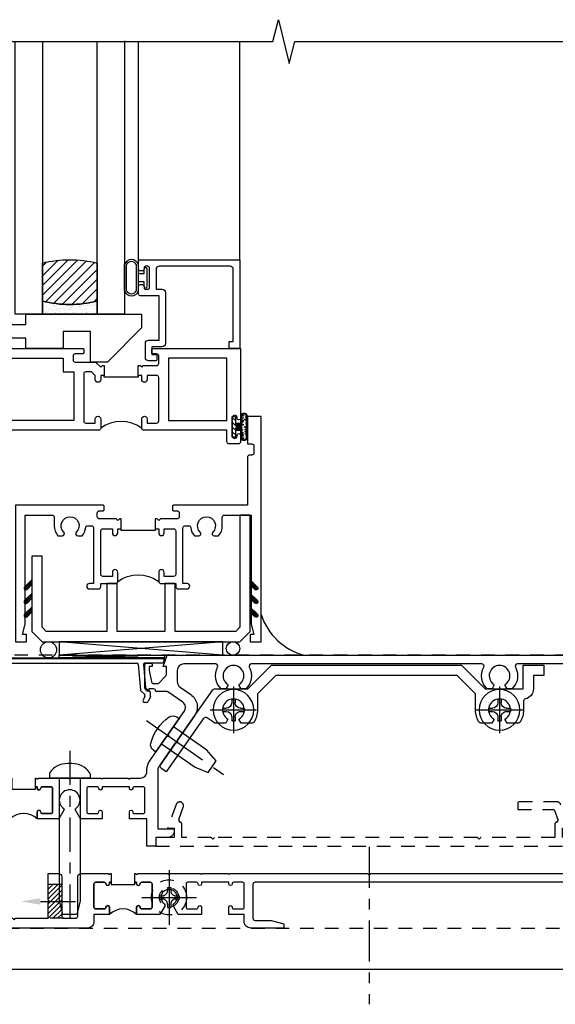
# Model space of a CAD drawing. Extents: x 0 to 124, y 0 to 79.
# Drawn here: x 13 to 18, y 15 to 24 of the extents above; entities that cross this region are included whole.
import ezdxf
from ezdxf import colors
from ezdxf.entities.mleader import LeaderData, LeaderLine
from ezdxf.math import Vec2, Vec3

# ---------------------------------------------------------------- set-up
doc = ezdxf.new("R2010")
doc.units = 0
doc.header["$LTSCALE"] = 0.5
doc.header["$MEASUREMENT"] = 0
for name, pattern in [('CENTER', [2, 1.25, -0.25, 0.25, -0.25]), ('CENTER2', [1.125, 0.75, -0.125, 0.125, -0.125]), ('HIDDEN', [0.375, 0.25, -0.125])]:
    doc.linetypes.add(name, pattern=pattern)
doc.layers.get('0').update_dxf_attribs({"color": 4, "linetype": 'CONTINUOUS'})
doc.layers.add('CENTER', color=1, linetype='CENTER')
doc.layers.add('hidden', color=3, linetype='HIDDEN')
doc.styles.get("Standard").update_dxf_attribs({"font": 'arial.ttf'})

# ---------------------------------------------------------------- blocks, each defined once
blk = doc.blocks.new('B601VG026')
blk.add_lwpolyline([(0.935, 4.438), (0.92, 4.423), (0.92, 2.0155), (0.935, 2.0005), (0.92, 1.9855), (0.92, 1.716), (0.7993, 1.716, 0.338704), (0.78, 1.7012, -0.439208), (0.7539, 1.6877), (0.641, 1.7287, 1), (0.617, 1.663), (0.834, 1.584), (0.834, 1.646), (0.92, 1.646), (0.92, 1.476), (1, 1.476), (1, 5.372), (0.92, 5.372), (0.92, 5.202), (0.834, 5.202), (0.834, 5.264), (0.617, 5.185, 0.315299), (0.594, 5.1521), (0.594, 4.794), (0.664, 4.794), (0.664, 5.1136, -0.315299), (0.6772, 5.1324), (0.7539, 5.1603, -0.439208), (0.78, 5.1468, 0.338704), (0.7993, 5.132), (0.92, 5.132), (0.92, 4.453)], format="xyb", close=True)
blk = doc.blocks.new('B028808H')
for p, q in [((-0.015, 0.091), (-0.015, 0.0605)), ((-0.015, 0.091), (0.015, 0.091)), ((0.015, 0.091), (0.015, 0.0605)), ((-0.091, 0.015), (-0.0605, 0.015)), ((-0.091, 0.015), (-0.091, -0.015)), ((0.0605, 0.015), (0.091, 0.015)), ((0.091, 0.015), (0.091, -0.015)), ((-0.091, -0.015), (-0.0605, -0.015)), ((-0.015, -0.0605), (-0.015, -0.091)), ((0.015, -0.0605), (0.015, -0.091)), ((0.0605, -0.015), (0.091, -0.015)), ((-0.015, -0.091), (0.015, -0.091))]:
    blk.add_line(p, q)
blk.add_circle((0, 0), 0.161)
for centre, start, end in [((-0.0605, 0.0605), 270, 0), ((0.0605, 0.0605), 180, 270), ((-0.0605, -0.0605), 0, 89.99991), ((0.0605, -0.0605), 89.99997, 180)]:
    blk.add_arc(centre, 0.0455, start, end)
at = {"layer": 'CENTER'}
for p, q in [((0, 0.25), (0, -0.25)), ((-0.25, 0), (0.25, 0))]:
    blk.add_line(p, q, dxfattribs=at)
blk = doc.blocks.new('B601VG316')
at = {"layer": 'hidden'}
blk.add_lwpolyline([(1.5, 4.1142), (-1, 4.1142), (-1, -2.1668), (1.5, -2.1668)], close=True, dxfattribs=at)
for centre in [(-0.516, 3.9532), (1.255, 3.9532), (1.219, -0.2183)]:
    blk.add_circle(centre, 0.0885, dxfattribs=at)
blk = doc.blocks.new('B028400H')
for p, q in [((-0.0155, 0.0995), (0.0155, 0.0995)), ((-0.0155, 0.0995), (-0.0155, 0.0652)), ((0.0155, 0.0995), (0.0155, 0.0652)), ((-0.0995, 0.0155), (-0.0995, -0.0155)), ((-0.0995, 0.0155), (-0.0652, 0.0155)), ((0.0652, 0.0155), (0.0995, 0.0155)), ((0.0995, 0.0155), (0.0995, -0.0155)), ((-0.0995, -0.0155), (-0.0652, -0.0155)), ((-0.0155, -0.0652), (-0.0155, -0.0995)), ((0.0155, -0.0652), (0.0155, -0.0995)), ((0.0652, -0.0155), (0.0995, -0.0155)), ((-0.0155, -0.0995), (0.0155, -0.0995))]:
    blk.add_line(p, q)
blk.add_circle((0, 0), 0.1865)
for centre, start, end in [((-0.0652, 0.0652), 270, 0), ((0.0652, 0.0652), 180, 270), ((-0.0652, -0.0652), 0, 89.99991), ((0.0652, -0.0652), 89.99997, 180)]:
    blk.add_arc(centre, 0.0498, start, end)
at = {"layer": 'CENTER'}
for p, q in [((0, 0.2125), (0, -0.2125)), ((-0.2125, 0), (0.2125, 0))]:
    blk.add_line(p, q, dxfattribs=at)
blk = doc.blocks.new('B977108')
for p, q in [((-0.0265, 0.1865), (0, 0.1865)), ((-0.0265, -0.1865), (0, -0.1865))]:
    blk.add_line(p, q)
blk.add_lwpolyline([(0, 0.1865), (0, -0.1865)], close=True)
blk.add_lwpolyline([(0, 0.095), (0.375, 0.095), (0.5, 0.065), (0.5, -0.065), (0.375, -0.095), (0, -0.095)])
for centre, radius, start, end in [((-0.0265, 0.1255), 0.061, 90, 159.62978), ((0.3115, 0), 0.4215, 159.62978, 200.37022), ((-0.0265, -0.1255), 0.061, 200.37022, 270)]:
    blk.add_arc(centre, radius, start, end)
at = {"layer": 'CENTER'}
blk.add_line((-0.235, 0), (0.625, 0), dxfattribs=at)
blk = doc.blocks.new('B601VG524-S')
blk.add_lwpolyline([(0.1999, 1.4907), (0.2208, 1.487), (0.6835, 1.811, 0.244698), (0.692, 1.8274), (0.692, 2.131), (0.91, 2.349), (0.91, 4.0885), (0.692, 4.3065), (0.692, 4.6545), (0.91, 4.6545), (0.91, 4.8425), (0.816, 4.8425), (0.816, 4.7485), (0.692, 4.7485, 0.355889), (0.5999, 4.6735, -0.355889), (0.5803, 4.6575), (0.5, 4.6575, 0.136083), (0.3867, 4.6261, 0.26329), (0.377, 4.6089), (0.377, 4.5085), (0.4134, 4.4875, -3.732051), (0.4134, 4.3875), (0.377, 4.3665), (0.377, 4.2661, 0.26329), (0.3867, 4.2489, 0.136083), (0.5, 4.2175), (0.6398, 4.2175, -0.198912), (0.6539, 4.2116), (0.816, 4.0496), (0.816, 2.3879), (0.6539, 2.2259, -0.198912), (0.6398, 2.22), (0.5, 2.22, 0.136083), (0.3867, 2.1886, 0.26329), (0.377, 2.1714), (0.377, 2.071), (0.4134, 2.05, -3.732051), (0.4134, 1.95), (0.377, 1.929), (0.377, 1.8368, 0.153915), (0.3806, 1.8253), (0.4239, 1.7635, -0.414214), (0.4165, 1.7217), (-0.0676, 1.3827), (-0.0389, 1.3418, 0.414214), (0.0029, 1.3344), (0.1962, 1.4698)], format="xyb", close=True)
for name, p, rotation in [('B028400H', (0.5, 4.4375), 180), ('B028400H', (0.5, 2), 180), ('B977108', (0.2665, 1.3961), 125.0000000000011)]:
    blk.add_blockref(name, p, dxfattribs=dict(rotation=rotation))
blk = doc.blocks.new('B469407')
for p, q in [((0.9632, 0.3564), (0.9295, 0.3448)), ((0.9295, 0.3448), (0.9295, 0.1754)), ((0.9649, 0.3517), (0.9311, 0.3401)), ((0.9715, 0.347), (0.9715, -1.375)), ((0.9765, 0.347), (0.9765, -1.375)), ((0.5675, 0.1891), (0.5675, 0.1704)), ((0.6231, 0.2246), (0.5762, 0.2027)), ((0.6294, 0.226), (0.6514, 0.226)), ((0.6629, 0.2206), (0.6936, 0.184)), ((0.6261, 0.1741), (0.5888, 0.1568)), ((0.6439, 0.1702), (0.6701, 0.1389)), ((0.9158, 0.113), (0.6803, 0.1336)), ((0.9132, 0.1604), (0.7038, 0.1787)), ((0.9295, 0.0981), (0.9295, -1.1261)), ((0.6439, -1.1982), (0.6701, -1.1669)), ((0.9158, -1.141), (0.6803, -1.1616)), ((0.5675, -1.2171), (0.5675, -1.1984)), ((0.6231, -1.2526), (0.5762, -1.2307)), ((0.6261, -1.2021), (0.5888, -1.1848)), ((0.6294, -1.254), (0.6514, -1.254)), ((0.6629, -1.2486), (0.6936, -1.212)), ((0.9132, -1.1884), (0.7038, -1.2067)), ((0.9295, -1.3728), (0.9295, -1.2034)), ((0.9632, -1.3844), (0.9295, -1.3728)), ((0.9649, -1.3797), (0.9311, -1.3681))]:
    blk.add_line(p, q)
for centre, radius, start, end in [((0.9665, 0.347), 0.01, 0, 109), ((0.9665, 0.347), 0.005, 0, 109), ((0.5825, 0.1891), 0.015, 115, 180), ((0.6294, 0.211), 0.015, 90, 115), ((0.6514, 0.211), 0.015, 40, 90), ((0.7051, 0.1937), 0.015, 220, 265), ((0.5825, 0.1704), 0.015, 180, 295), ((0.6324, 0.1605), 0.015, 40, 115), ((0.6816, 0.1486), 0.015, 220, 265), ((0.9145, 0.1754), 0.015, 265, 0), ((0.9145, 0.0981), 0.015, 360, 85), ((0.6816, -1.1766), 0.015, 95, 140), ((0.9145, -1.1261), 0.015, 275, 0), ((0.5825, -1.1984), 0.015, 65, 180), ((0.5825, -1.2171), 0.015, 180, 245), ((0.6294, -1.239), 0.015, 245, 270), ((0.6324, -1.1885), 0.015, 245, 320), ((0.6514, -1.239), 0.015, 270, 320), ((0.7051, -1.2217), 0.015, 95, 140), ((0.9145, -1.2034), 0.015, 360, 95), ((0.9665, -1.375), 0.01, 251, 0), ((0.9665, -1.375), 0.005, 251, 0)]:
    blk.add_arc(centre, radius, start, end)
blk = doc.blocks.new('B229175')
h = blk.add_hatch()
h.set_pattern_fill('ANSI37', color=256, scale=0.1, style=0)
h.set_pattern_definition([(45, (-2.727382, -6.92049), (-0.008838835, 0.008838835), []), (135, (-2.727382, -6.92049), (-0.008838835, -0.008838835), [])])
h.paths.add_polyline_path([(2.125, 0.567), (2.125, 0.5232), (2.1692, 0.479, 1), (2.1911, 0.5009)])
h.paths.add_polyline_path([(2.125, 0.442), (2.125, 0.3982), (2.1692, 0.354, 1), (2.1911, 0.3759)])
h.paths.add_polyline_path([(2.125, 0.317), (2.125, 0.2732), (2.1692, 0.229, 1), (2.1911, 0.2509)])
h.paths.add_polyline_path([(0.125, 0.2732), (0.125, 0.317), (0.0589, 0.2509, 1), (0.0808, 0.229)])
h.paths.add_polyline_path([(0.125, 0.3982), (0.125, 0.442), (0.0589, 0.3759, 1), (0.0808, 0.354)])
h.paths.add_polyline_path([(0.125, 0.5232), (0.125, 0.567), (0.0589, 0.5009, 1), (0.0808, 0.479)])
blk.add_lwpolyline([(2.0312, 1.16), (2.0312, 0.1326), (1.9924, 0.0937), (1.4375, 0.0937), (1.4375, 0.532), (1.3437, 0.532), (1.3437, 0.0937), (0.9062, 0.0937), (0.9062, 0.532), (0.8125, 0.532), (0.8125, 0.0937), (0.2576, 0.0937), (0.2187, 0.1326), (0.2187, 0.785), (0.125, 0.785), (0.125, 0.0937), (0.2187, 0), (2.0312, 0), (2.125, 0.0937), (2.125, 1.16)], close=True)
for points in [[(0.125, 0.567), (0.0589, 0.5009, 1), (0.0808, 0.479), (0.125, 0.5232)], [(2.125, 0.567), (2.1911, 0.5009, -1), (2.1692, 0.479), (2.125, 0.5232)], [(0.125, 0.442), (0.0589, 0.3759, 1), (0.0808, 0.354), (0.125, 0.3982)], [(2.125, 0.442), (2.1911, 0.3759, -1), (2.1692, 0.354), (2.125, 0.3982)], [(0.125, 0.317), (0.0589, 0.2509, 1), (0.0808, 0.229), (0.125, 0.2732)], [(2.125, 0.317), (2.1911, 0.2509, -1), (2.1692, 0.229), (2.125, 0.2732)]]:
    blk.add_lwpolyline(points, format="xyb")
blk = doc.blocks.new('B027874')
h = blk.add_hatch()
h.set_pattern_fill('ANSI31', color=256, scale=0.08, style=0)
h.set_pattern_definition([(45, (-2.208298, 1.612679), (-0.007071068, 0.007071068), [])])
h.paths.add_polyline_path([(-0.043, 0), (-0.028, 0.015), (-0.028, 0.03), (-0.072, 0.03, 0.029608), (-0.076, 0.0369), (-0.076, 0.0999, 0.8), (-0.1385, 0.0999), (-0.1385, -0.0999, 0.8), (-0.076, -0.0999), (-0.076, -0.0369, 0.029608), (-0.072, -0.03), (-0.028, -0.03), (-0.028, -0.015)])
h.paths.add_polyline_path([(-0.083, -0.0999, -0.742268), (-0.1315, -0.0999), (-0.1315, 0.0999, -0.742268), (-0.083, 0.0999)], flags=16)
h.paths.add_polyline_path([(-0.0917, -0.0205, -1), (-0.1007, -0.0205, -1)], flags=0)
h.paths.add_polyline_path([(-0.0935, 0.0275, -1), (-0.089, 0.0275, -1)], flags=0)
h.paths.add_polyline_path([(-0.0937, -0.0433, -1), (-0.0982, -0.0433, -1)], flags=0)
h.paths.add_polyline_path([(-0.1186, 0.0016, -1), (-0.1119, 0.0016, -1)], flags=0)
h.paths.add_polyline_path([(-0.0951, -0.0575, -1), (-0.1041, -0.0575, -1)], flags=0)
h.paths.add_polyline_path([(-0.0979, 0.0546, -1), (-0.0889, 0.0546, -1)], flags=0)
h.paths.add_polyline_path([(-0.0877, -0.0613, -1), (-0.0922, -0.0613, -1)], flags=0)
h.paths.add_polyline_path([(-0.1261, 0.0253, -1), (-0.1171, 0.0253, -1)], flags=0)
h.paths.add_polyline_path([(-0.1241, -0.0355, -1), (-0.1286, -0.0355, -1)], flags=0)
h.paths.add_polyline_path([(-0.1203, 0.0455, -1), (-0.1158, 0.0455, -1)], flags=0)
h.paths.add_polyline_path([(-0.0973, 0.0673, -1), (-0.0928, 0.0673, -1)], flags=0)
h.paths.add_polyline_path([(-0.115, -0.0663, -1), (-0.1218, -0.0663, -1)], flags=0)
h.paths.add_polyline_path([(-0.0971, -0.0817, -1), (-0.1016, -0.0817, -1)], flags=0)
h.paths.add_polyline_path([(-0.0998, 0.0815, -1), (-0.0908, 0.0815, -1)], flags=0)
h.paths.add_polyline_path([(-0.1195, 0.0645, -0.486829), (-0.1222, 0.0667, -0.664322), (-0.1184, 0.0683, -0.486829), (-0.1156, 0.0662, -0.664322)], flags=0)
h.paths.add_polyline_path([(-0.0943, -0.1033, -1), (-0.1033, -0.1033, -1)], flags=0)
h.paths.add_polyline_path([(-0.1216, -0.0887, -1), (-0.1284, -0.0887, -1)], flags=0)
h.paths.add_polyline_path([(-0.105, 0.1026, -1), (-0.0982, 0.1026, -1)], flags=0)
h.paths.add_polyline_path([(-0.1256, -0.0988, -1), (-0.1301, -0.0988, -1)], flags=0)
h = blk.add_hatch()
h.set_pattern_fill('ANSI31', color=256, scale=0.25, angle=90, style=0)
h.set_pattern_definition([(135, (-10.943272, -7.362555), (-0.02209709, -0.02209709), [])])
h.paths.add_polyline_path([(0, 0.0938), (-0.028, 0.0938), (-0.028, 0.03), (-0.028, 0.015), (-0.043, 0), (-0.028, -0.015), (-0.028, -0.03), (-0.028, -0.0938), (0, -0.0938)])
for p, q in [((-0.1385, 0.0999), (-0.1385, -0.0999)), ((-0.1159, 0.1129), (-0.1159, 0.1129)), ((-0.0913, 0.0985), (-0.0913, 0.0985)), ((-0.1276, 0.0093), (-0.1276, 0.0093)), ((-0.1233, 0.0845), (-0.1233, 0.0845)), ((-0.1184, 0.0831), (-0.1184, 0.0831)), ((-0.1009, 0.0371), (-0.1009, 0.0371)), ((-0.0959, 0.0732), (-0.0959, 0.0732)), ((-0.028, 0.03), (-0.072, 0.03)), ((-0.1276, -0.0219), (-0.1276, -0.0219)), ((-0.1276, -0.0544), (-0.1276, -0.0544)), ((-0.1227, -0.0658), (-0.1227, -0.0658)), ((-0.1202, -0.0561), (-0.1202, -0.0561)), ((-0.094, -0.0682), (-0.094, -0.0682)), ((-0.0915, -0.082), (-0.0915, -0.082)), ((-0.0889, -0.0063), (-0.0889, -0.0063)), ((-0.072, -0.03), (-0.028, -0.03)), ((-0.1195, -0.1081), (-0.1195, -0.1081))]:
    blk.add_line(p, q)
blk.add_lwpolyline([(-0.076, 0.0369), (-0.076, 0.0999, 0.8), (-0.1385, 0.0999), (-0.1385, -0.0999, 0.8), (-0.076, -0.0999), (-0.076, -0.0369)], format="xyb")
blk.add_lwpolyline([(-0.083, -0.0999), (-0.083, 0.0999, 0.742268), (-0.1315, 0.0999), (-0.1315, -0.0999, 0.742268)], format="xyb", close=True)
blk.add_lwpolyline([(-0.028, -0.0938), (-0.028, -0.03), (-0.028, -0.015), (-0.043, 0), (-0.028, 0.015), (-0.028, 0.03), (-0.028, 0.0938), (0, 0.0938), (0, -0.0938)], close=True)
for centre, radius in [((-0.1016, 0.1026), 0.00337), ((-0.1216, 0.0253), 0.0045), ((-0.12, 0.0667), 0.00225), ((-0.118, 0.0455), 0.00225), ((-0.1179, 0.0662), 0.00225), ((-0.1153, 0.0016), 0.00337), ((-0.0953, 0.0815), 0.0045), ((-0.0934, 0.0546), 0.0045), ((-0.095, 0.0673), 0.00225), ((-0.0913, 0.0275), 0.00225), ((-0.1264, -0.0355), 0.00225), ((-0.125, -0.0887), 0.00337), ((-0.1184, -0.0663), 0.00337), ((-0.0996, -0.0575), 0.0045), ((-0.0993, -0.0817), 0.00225), ((-0.0962, -0.0205), 0.0045), ((-0.096, -0.0433), 0.00225), ((-0.0899, -0.0613), 0.00225), ((-0.1278, -0.0988), 0.00225), ((-0.0988, -0.1033), 0.0045)]:
    blk.add_circle(centre, radius)
for start, end in [(26.3878, 33.17145), (326.82855, 333.6122)]:
    blk.add_arc((-0.1325, 0), 0.0675, start, end)
blk = doc.blocks.new('B224131')
for points in [[(0.9687, 1.125), (0.9687, 1.035), (0.9687, 1.035), (0.9375, 1.035), (0.9375, 0.9975, -1), (0.8875, 0.9975), (0.8875, 1.035), (0.8012, 1.035, 0.414214), (0.7812, 1.015), (0.7812, 0.6175, 0.414214), (0.8012, 0.5975), (0.8875, 0.5975), (0.8875, 0.635, -1), (0.9375, 0.635), (0.9375, 0.5525, -0.414214), (0.9175, 0.5325), (0.7812, 0.5325), (0.7812, 0.503, -0.414214), (0.7613, 0.483), (0.6783, 0.483, -1), (0.6783, 0.533), (0.7163, 0.533), (0.7163, 1.0425, 0.414214), (0.6963, 1.0625), (0.6638, 1.0625, 0.379055), (0.6439, 1.0449, -0.145843), (0.6108, 0.969), (0.5714, 0.969, -0.673324), (0.5575, 1.0033, 2.463527), (0.4425, 1.0033, -0.673324), (0.4286, 0.969), (0.3892, 0.969, -0.177014), (0.355, 1.0625), (0.355, 1.14, 0.414214), (0.335, 1.16), (0.09, 1.16), (0.09, 0.159), (0.065, 0.065), (0.1, 0.065), (0.1, 0), (0, 0), (0, 2.0625), (0.125, 2.0625), (0.125, 1.8125), (0.085, 1.8125, 0.414214), (0.065, 1.7925), (0.065, 1.7295, 0.414214), (0.085, 1.7095), (0.105, 1.7095, -0.414214), (0.125, 1.6895), (0.125, 1.25), (0.8025, 1.25, -0.414214), (0.8125, 1.24), (0.8125, 1.21, -0.414214), (0.8025, 1.2), (0.77, 1.2, 0.414214), (0.75, 1.18), (0.75, 1.145, 0.414214), (0.77, 1.125), (0.9225, 1.125), (0.9375, 1.11), (0.9525, 1.125)], [(1.2812, 1.125), (1.2975, 1.125), (1.3125, 1.11), (1.3275, 1.125), (1.48, 1.125, 0.414214), (1.5, 1.145), (1.5, 1.18, 0.414214), (1.48, 1.2), (1.4475, 1.2, -0.414214), (1.4375, 1.21), (1.4375, 1.24, -0.414214), (1.4475, 1.25), (2.25, 1.25), (2.25, 0), (2.15, 0), (2.15, 0.065), (2.185, 0.065), (2.16, 0.159), (2.16, 1.16), (1.915, 1.16, 0.414214), (1.895, 1.14), (1.895, 1.0625, -0.177014), (1.8608, 0.969), (1.8214, 0.969, -0.673324), (1.8075, 1.0033, 2.463527), (1.6925, 1.0033, -0.673324), (1.6786, 0.969), (1.6392, 0.969, -0.145843), (1.6061, 1.0449, 0.379055), (1.5862, 1.0625), (1.5537, 1.0625, 0.414214), (1.5337, 1.0425), (1.5337, 0.533), (1.5717, 0.533, -1), (1.5717, 0.483), (1.4887, 0.483, -0.414214), (1.4687, 0.503), (1.4687, 0.5325), (1.3325, 0.5325, -0.414214), (1.3125, 0.5525), (1.3125, 0.635, -1), (1.3625, 0.635), (1.3625, 0.5975), (1.4488, 0.5975, 0.414214), (1.4687, 0.6175), (1.4687, 1.015, 0.414214), (1.4488, 1.035), (1.3625, 1.035), (1.3625, 0.9975, -1), (1.3125, 0.9975), (1.3125, 1.035), (1.2812, 1.035)]]:
    blk.add_lwpolyline(points, format="xyb", close=True)
blk.add_lwpolyline([(0.9687, 1.035), (0.9687, 1.02), (1.2812, 1.02), (1.2812, 1.035)])
blk.add_lwpolyline([(1.3125, 0.5525, 0.32), (0.9375, 0.5525)], format="xyb")
blk = doc.blocks.new('B225120')
for points in [[(-1.4375, 0.4675), (-1.4375, 0.3775), (-1.4375, 0.3775), (-1.4687, 0.3775), (-1.4687, 0.34, -1), (-1.5187, 0.34), (-1.5187, 0.3752), (-1.5535, 0.41), (-1.605, 0.41, 0.414214), (-1.625, 0.39), (-1.625, -0.04, 0.414214), (-1.605, -0.06), (-1.5187, -0.06), (-1.5187, -0.0225, -1), (-1.4687, -0.0225), (-1.4687, -0.105, -0.414214), (-1.4887, -0.125), (-2.3475, -0.125), (-2.3475, -0.6875), (-2.3585, -0.6875, 0.414214), (-2.3885, -0.7175), (-2.3885, -1.0625), (-2.4375, -1.0625), (-2.4375, 1.4375), (-2.3125, 1.4375), (-2.3125, 1.1875), (-2.3527, 1.1875, 0.446679), (-2.3726, 1.1653), (-2.3475, 0.9375), (-2.3325, 0.9375, -0.414214), (-2.3125, 0.9175), (-2.3125, 0.895, -0.414214), (-2.3325, 0.875), (-2.3475, 0.875), (-2.3475, 0.625), (-1.635, 0.625, -0.414214), (-1.625, 0.615), (-1.625, 0.585, -0.414214), (-1.635, 0.575), (-1.7025, 0.575, 0.414214), (-1.7225, 0.555), (-1.7225, 0.52, 0.414214), (-1.7025, 0.5), (-1.5162, 0.5), (-1.4687, 0.4525), (-1.4537, 0.4675)], [(-1.125, 0.4675), (-1.1087, 0.4675), (-1.0937, 0.4525), (-1.0787, 0.4675), (-0.9575, 0.4675, 0.414214), (-0.9375, 0.4875), (-0.9375, 0.555, 0.414214), (-0.9575, 0.575), (-0.99, 0.575, -0.414214), (-1, 0.585), (-1, 0.615, -0.414214), (-0.99, 0.625), (-0.1875, 0.625), (-0.1875, -0.015, -1), (-0.2195, -0.015), (-0.2195, -0.009, 1), (-0.2635, -0.009), (-0.2635, -0.178, 1), (-0.2195, -0.178), (-0.2195, -0.172, -1), (-0.1875, -0.172), (-0.1875, -0.23, -0.414214), (-0.2075, -0.25), (-0.2925, -0.25, -0.414214), (-0.3125, -0.23), (-0.3125, -0.125), (-1.0737, -0.125, -0.414214), (-1.0937, -0.105), (-1.0937, -0.0225, -1), (-1.0437, -0.0225), (-1.0437, -0.06), (-0.9575, -0.06, 0.414214), (-0.9375, -0.04), (-0.9375, 0.3575, 0.414214), (-0.9575, 0.3775), (-1.0437, 0.3775), (-1.0437, 0.34, -1), (-1.0937, 0.34), (-1.0937, 0.3775), (-1.125, 0.3775)]]:
    blk.add_lwpolyline(points, format="xyb", close=True)
for points in [[(-1.8125, 0.535), (-1.8125, 0.41), (-1.715, 0.41), (-1.715, -0.035), (-2.3475, -0.035), (-2.3475, 0.535)], [(-0.3125, 0.535), (-0.8475, 0.535), (-0.8475, -0.035), (-0.3125, -0.035)]]:
    blk.add_lwpolyline(points, close=True)
blk.add_lwpolyline([(-1.125, 0.3775), (-1.125, 0.3625), (-1.4375, 0.3625), (-1.4375, 0.3775)])
blk.add_lwpolyline([(-1.0937, -0.105, 0.32), (-1.4687, -0.105)], format="xyb")
blk = doc.blocks.new('B127074')
for p, q in [((-0.2301, -0.1177), (-0.2301, 0.1172)), ((-0.2101, -0.1172), (-0.2101, 0.1172)), ((-0.12, -0.1172), (-0.12, 0.1172)), ((-0.1, -0.1172), (-0.1, 0.1172)), ((-0.0509, 0.035), (-0.1, 0.035)), ((-0.0509, 0.0785), (-0.0509, 0.035)), ((-0.0209, -0.0785), (-0.0209, 0.0785)), ((-0.1, -0.035), (-0.0509, -0.035)), ((-0.0509, -0.035), (-0.0509, -0.0785))]:
    blk.add_line(p, q)
for centre, radius, start, end in [((-0.1651, 0.0994), 0.0675, 15.28817, 164.71183), ((-0.1651, 0.0992), 0.0485, 21.81996, 158.18004), ((-0.0359, 0.0785), 0.015, 0, 180), ((-0.0359, -0.0785), 0.015, 180, 0), ((-0.1651, -0.0994), 0.0675, 195.71957, 344.67217), ((-0.1651, -0.0992), 0.0485, 201.81996, 338.18004)]:
    blk.add_arc(centre, radius, start, end)
blk = doc.blocks.new('B027889')
blk.add_lwpolyline([(0.2812, -0.5937), (0.2812, -0.5), (1.3437, -0.5), (1.3437, -0.625), (1.0312, -0.9375), (0.8745, -0.9375), (0.8745, -0.6562), (0.625, -0.6562), (0.625, -0.8125), (0.2812, -0.8125), (0.2812, -0.7187), (0.125, -0.7187), (0.125, -0.5937)], close=True)
blk = doc.blocks.new('B224063')
blk.add_lwpolyline([(-0.8699, 0.7525, 0.414214), (-0.8849, 0.7375), (-0.8849, 0.725, -0.414214), (-0.8999, 0.71), (-0.9199, 0.71, -0.414214), (-0.9349, 0.725), (-0.9349, 0.7975, -0.414214), (-0.9199, 0.8125), (-0.007, 0.8125), (-0.007, 0), (-0.1045, 0), (-0.1045, 0.0625), (-0.067, 0.0625), (-0.067, 0.7225, 0.414214), (-0.097, 0.7525), (-0.7449, 0.7525, 0.414214), (-0.7749, 0.7225), (-0.7749, 0.5425), (-0.7173, 0.5425, -0.414214), (-0.6873, 0.5125), (-0.6873, 0.0455, -0.414214), (-0.7173, 0.0155), (-0.8125, 0.0155), (-0.8125, -0.0545), (-0.7825, -0.0545, -0.414214), (-0.7675, -0.0695), (-0.7675, -0.0995, -0.414214), (-0.7825, -0.1145), (-0.8425, -0.1145, -0.414214), (-0.8725, -0.0845), (-0.8725, 0.0455, -0.414214), (-0.8425, 0.0755), (-0.7473, 0.0755), (-0.7473, 0.4825), (-0.9199, 0.4825, -0.414214), (-0.9349, 0.4975), (-0.9349, 0.57, -0.414214), (-0.9199, 0.585), (-0.8999, 0.585, -0.414214), (-0.8849, 0.57), (-0.8849, 0.5575, 0.414214), (-0.8699, 0.5425), (-0.8499, 0.5425, 0.414214), (-0.8349, 0.5575), (-0.8349, 0.7375, 0.414214), (-0.8499, 0.7525)], format="xyb", close=True)
blk = doc.blocks.new('GT-GLASS-1IN-7282')
h = blk.add_hatch()
h.set_pattern_fill('ANSI31', color=256, scale=0.5, style=0)
h.set_pattern_definition([(45, (-1.594896, -0.47501), (-0.0441942, 0.0441942), [])])
h.paths.add_polyline_path([(0.81, -0.03, 0.12), (0.31, -0.03), (0.31, -0.38, 0.12), (0.81, -0.38)])
h = blk.add_hatch()
h.set_pattern_fill('AR-SAND', color=256, scale=0.03, style=0)
h.set_pattern_definition([(37.5, (-8.435115, -10.989657), (-0.0018898, 0.05780471), [0, -0.0456, 0, -0.051, 0, -0.04875]), (7.5, (-8.435115, -10.98966), (0.0530933, 0.0846644), [0, -0.0246, 0, -0.0411, 0, -0.01575]), (327.5, (-8.472015, -10.989657), (0.09342426, 0.00016977), [0, -0.015, 0, -0.054, 0, -0.0705]), (317.5, (-8.472015, -10.98966), (0.0901838, 0.02633027), [0, -0.0075, 0, -0.0354, 0, -0.0405])])
edge = h.paths.add_edge_path()
edge.add_line((0.81, -0.38), (0.81, -0.5))
edge.add_line((0.81, -0.5), (0.31, -0.5))
edge.add_line((0.31, -0.5), (0.31, -0.38))
edge.add_arc((0.56, 0.6467), 1.0567, 256.31445, 283.68555)
for points in [[(0.31, 2), (0.31, -0.5), (0.06, -0.5), (0.06, 2)], [(1.06, 2.0054), (1.06, -0.5), (0.81, -0.5), (0.81, 2)]]:
    blk.add_lwpolyline(points)
for points in [[(0.31, -0.38), (0.31, -0.03, -0.12), (0.81, -0.03), (0.81, -0.38, -0.12)], [(0.81, -0.38), (0.81, -0.5), (0.31, -0.5), (0.31, -0.38, 0.12)]]:
    blk.add_lwpolyline(points, format="xyb", close=True)
blk = doc.blocks.new('B601TVG103A-2')
blk.add_lwpolyline([(-0.691, -0.226), (-0.691, -0.288), (-0.669, -0.288), (-0.669, -0.394, 0.414214), (-0.649, -0.414), (0.065, -0.414, 0.414214), (0.125, -0.354), (0.125, -0.057), (0.135, -0.047), (0.125, -0.037), (0.125, -0.0315), (0.205, -0.0315), (0.205, -0.047), (0.2205, -0.047, -1), (0.2205, -0.078), (0.22, -0.078, 0.414214), (0.205, -0.093), (0.205, -0.173, 0.414214), (0.22, -0.188), (0.435, -0.188, 0.414214), (0.45, -0.173), (0.45, -0.093, 0.414214), (0.435, -0.078), (0.4345, -0.078, -1), (0.4345, -0.047), (0.5, -0.047), (0.5, -0.208, -0.414214), (0.44, -0.268), (0.285, -0.268, 0.414214), (0.225, -0.328), (0.225, -0.354, 0.414214), (0.285, -0.414), (0.86, -0.414, 0.414214), (0.92, -0.354), (0.92, -0.326), (1, -0.326), (1, -0.514), (-1, -0.514), (-1, -0.393), (-0.897, -0.357), (-0.897, -0.386), (-0.8254, -0.386, 0.198912), (-0.8077, -0.3787), (-0.741, -0.312), (-0.741, -0.2693, 0.354119), (-0.7568, -0.2497), (-0.859, -0.228), (-0.897, -0.228), (-0.897, -0.257), (-0.909, -0.257, -0.414214), (-0.929, -0.237), (-0.929, -0.208, -0.414214), (-0.909, -0.188), (-0.707, -0.188, -0.414214), (-0.669, -0.226)], format="xyb", close=True)
blk = doc.blocks.new('B601TVG103A-2TB')
blk.add_lwpolyline([(0.205, 0.203), (0.2205, 0.203, 1), (0.2205, 0.234), (0.22, 0.234, -0.414214), (0.205, 0.249), (0.205, 0.329, -0.414214), (0.22, 0.344), (0.435, 0.344, -0.414214), (0.45, 0.329), (0.45, 0.249, -0.414214), (0.435, 0.234), (0.4345, 0.234, 1), (0.4345, 0.203), (0.5, 0.203, 0.4), (0.5, -0.047), (0.4345, -0.047, 1), (0.4345, -0.078), (0.435, -0.078, -0.414214), (0.45, -0.093), (0.45, -0.173, -0.414214), (0.435, -0.188), (0.22, -0.188, -0.414214), (0.205, -0.173), (0.205, -0.093, -0.414214), (0.22, -0.078), (0.2205, -0.078, 1), (0.2205, -0.047), (0.205, -0.047), (0.205, -0.0315), (0.226, -0.0315), (0.226, 0.1875), (0.205, 0.1875)], format="xyb", close=True)
blk = doc.blocks.new('B601TVG103A-1')
blk.add_lwpolyline([(-0.8077, 1.3787, 0.198912), (-0.8254, 1.386), (-0.897, 1.386), (-0.897, 1.357), (-1, 1.393), (-1, 5.438), (1, 5.438), (1, 5.184), (0.94, 5.184), (0.9281, 5.3197, 0.388879), (0.9082, 5.338), (0.77, 5.338, 0.414214), (0.75, 5.318), (0.75, 5.244, -0.414214), (0.69, 5.184, 0.414214), (0.67, 5.164), (0.67, 5.076, -0.414214), (0.608, 5.014), (0.59, 5.014), (0.59, 5.202, -0.414214), (0.652, 5.264), (0.67, 5.264), (0.67, 5.318, 0.414214), (0.65, 5.338), (-0.86, 5.338, 0.414214), (-0.92, 5.278), (-0.92, 4.6007, 0.568098), (-0.8905, 4.5831, -0.339754), (-0.692, 4.5512), (-0.692, 4.5073), (-0.7215, 4.4903, -0.386545), (-0.7346, 4.4931, 3.127286), (-0.7346, 4.3829, -0.386545), (-0.7215, 4.3857), (-0.692, 4.3687), (-0.692, 4.3248, -0.339754), (-0.8905, 4.2929, 0.568098), (-0.92, 4.2753), (-0.92, 2.1632, 0.568098), (-0.8905, 2.1456, -0.339754), (-0.692, 2.1137), (-0.692, 2.0698), (-0.7215, 2.0528, -0.386545), (-0.7346, 2.0556, 3.127286), (-0.7346, 1.9454, -0.386545), (-0.7215, 1.9482), (-0.692, 1.9312), (-0.692, 1.8873, -0.339754), (-0.8905, 1.8554, 0.568098), (-0.92, 1.8378), (-0.92, 1.546, 0.414214), (-0.86, 1.486), (-0.7573, 1.486, 0.244698), (-0.7081, 1.5116), (-0.64, 1.6089, -0.414214), (-0.445, 1.6432), (0.0183, 1.3189, 0.153915), (0.0527, 1.308), (0.59, 1.308), (0.59, 1.458), (0.608, 1.458, -0.414214), (0.67, 1.396), (0.67, 1.288), (0.75, 1.288), (0.75, 1.208), (0.5, 1.208), (0.5, 1.047), (0.4345, 1.047, -1), (0.4345, 1.078), (0.435, 1.078, 0.414214), (0.45, 1.093), (0.45, 1.173, 0.414214), (0.435, 1.188), (0.22, 1.188, 0.414214), (0.205, 1.173), (0.205, 1.093, 0.414214), (0.22, 1.078), (0.2205, 1.078, -1), (0.2205, 1.047), (0.205, 1.047), (0.205, 0.797), (0.2205, 0.797, -1), (0.2205, 0.766), (0.22, 0.766, 0.414214), (0.205, 0.751), (0.205, 0.671, 0.414214), (0.22, 0.656), (0.435, 0.656, 0.414214), (0.45, 0.671), (0.45, 0.751, 0.414214), (0.435, 0.766), (0.4345, 0.766, -1), (0.4345, 0.797), (0.5, 0.797), (0.5, 0.5993), (0.4185, 0.5523, -0.386545), (0.4054, 0.5551, 3.127286), (0.4054, 0.4449, -0.386545), (0.4185, 0.4477), (0.5, 0.4007), (0.5, 0.203), (0.4345, 0.203, -1), (0.4345, 0.234), (0.435, 0.234, 0.414214), (0.45, 0.249), (0.45, 0.329, 0.414214), (0.435, 0.344), (0.22, 0.344, 0.414214), (0.205, 0.329), (0.205, 0.249, 0.414214), (0.22, 0.234), (0.2205, 0.234, -1), (0.2205, 0.203), (0.205, 0.203), (0.205, 0.1875), (0.125, 0.1875), (0.125, 0.193), (0.135, 0.203), (0.125, 0.213), (0.125, 0.49), (0.135, 0.5), (0.125, 0.51), (0.125, 0.787), (0.135, 0.797), (0.125, 0.807), (0.125, 1.037), (0.135, 1.047), (0.125, 1.057), (0.125, 1.148, 0.414214), (0.065, 1.208), (0.0464, 1.208, -0.153915), (-0.0339, 1.2333), (-0.2542, 1.3875), (-0.2579, 1.4084), (-0.2787, 1.4047), (-0.486, 1.5499, 0.414214), (-0.5696, 1.5351), (-0.6654, 1.3983, 0.153915), (-0.669, 1.3868), (-0.669, 1.288), (-0.671, 1.288, 0.414214), (-0.691, 1.268), (-0.691, 1.226), (-0.669, 1.226, -0.414214), (-0.707, 1.188), (-0.909, 1.188, -0.414214), (-0.929, 1.208), (-0.929, 1.237, -0.414214), (-0.909, 1.257), (-0.897, 1.257), (-0.897, 1.228), (-0.859, 1.228), (-0.7568, 1.2497, 0.354119), (-0.741, 1.2693), (-0.741, 1.312)], format="xyb", close=True)
blk = doc.blocks.new('B601TVG103A')
for name in ['B601TVG103A-1', 'B601TVG103A-2TB', 'B601TVG103A-2']:
    blk.add_blockref(name, (0, 0))
blk = doc.blocks.new('B601TVG037-2')
blk.add_lwpolyline([(1.425, -0.01), (1.41, 0.005), (1.41, 0.3015), (1.27, 0.3015), (1.255, 0.3165), (1.24, 0.3015), (1, 0.3015), (1, 0.3965, -0.414214), (1.03, 0.4265), (1.39, 0.4265, 0.414214), (1.41, 0.4465), (1.41, 0.5535, 0.414214), (1.39, 0.5735), (1.03, 0.5735, -0.414214), (1, 0.6035), (1, 0.8535), (1.01, 0.8635), (1, 0.8735), (1, 0.879), (1.08, 0.879), (1.08, 0.8635), (1.0955, 0.8635, -1), (1.0955, 0.8325), (1.095, 0.8325, 0.414214), (1.08, 0.8175), (1.08, 0.7375, 0.414214), (1.095, 0.7225), (1.31, 0.7225, 0.414214), (1.325, 0.7375), (1.325, 0.8175, 0.414214), (1.31, 0.8325), (1.3095, 0.8325, -1), (1.3095, 0.8635), (1.375, 0.8635), (1.375, 0.7225), (1.44, 0.7225, -0.414214), (1.5, 0.6625), (1.5, -0.778), (1.435, -0.778), (1.4292, -0.4485), (1.27, -0.4485), (1.255, -0.4335), (1.24, -0.4485), (1.114, -0.4485, 0.414214), (1.094, -0.4685), (1.094, -0.6317), (1.064, -0.6317), (1.064, -0.6942), (1.094, -0.6942), (1.094, -0.7367, -0.548619), (1.0655, -0.7549), (0.875, -0.666), (0.875, -0.573), (0.9375, -0.573, 1.000001), (1, -0.573), (1, -0.3235), (1.41, -0.3235), (1.41, -0.025)], format="xyb", close=True)
blk = doc.blocks.new('B601TVG037-2TB')
blk.add_lwpolyline([(1.375, 1.1135, 0.4), (1.375, 0.8635), (1.3095, 0.8635, 1), (1.3095, 0.8325), (1.31, 0.8325, -0.414214), (1.325, 0.8175), (1.325, 0.7375, -0.414214), (1.31, 0.7225), (1.095, 0.7225, -0.414214), (1.08, 0.7375), (1.08, 0.8175, -0.414214), (1.095, 0.8325), (1.0955, 0.8325, 1), (1.0955, 0.8635), (1.08, 0.8635), (1.08, 0.879), (1.101, 0.879), (1.101, 1.098), (1.08, 1.098), (1.08, 1.1135), (1.0955, 1.1135, 1), (1.0955, 1.1445), (1.095, 1.1445, -0.414214), (1.08, 1.1595), (1.08, 1.2395, -0.414214), (1.095, 1.2545), (1.31, 1.2545, -0.414214), (1.325, 1.2395), (1.325, 1.1595, -0.414214), (1.31, 1.1445), (1.3095, 1.1445, 1), (1.3095, 1.1135)], format="xyb", close=True)
blk = doc.blocks.new('B601TVG037-1')
blk.add_lwpolyline([(1.015, 3.243), (1, 3.258), (1, 5.493), (0.75, 5.493), (0.25, 5.653), (-0.3122, 5.653, 0.401346), (-0.3921, 5.5765, -0.177358), (-0.425, 5.4978, -0.209104), (-0.436, 5.493), (-0.4619, 5.493, -0.267949), (-0.4749, 5.5005), (-0.4765, 5.5033, -0.381934), (-0.4724, 5.5228, 3.042782), (-0.5596, 5.5228, -0.381934), (-0.5555, 5.5033), (-0.5571, 5.5005, -0.267949), (-0.5701, 5.493), (-0.579, 5.493), (-0.579, 5.482, -0.414214), (-0.599, 5.462), (-0.615, 5.462), (-0.6231, 5.508, 0.36397), (-0.6428, 5.5245), (-0.7135, 5.5245, -1), (-0.7135, 5.5585), (-0.6685, 5.5585, 1), (-0.6685, 5.6045), (-0.9175, 5.6045, 1), (-0.9175, 5.5585), (-0.8725, 5.5585, -1), (-0.8725, 5.5245), (-0.9432, 5.5245, 0.36397), (-0.9629, 5.508), (-0.971, 5.462), (-1, 5.462), (-1, 5.743), (1.5, 5.743), (1.5, 5.243), (1.461, 5.243), (1.43, 5.3587), (1.43, 5.633, 0.414214), (1.41, 5.653), (1.3897, 5.653, 0.524691), (1.371, 5.6259, -0.284386), (1.346, 5.4978, -0.209104), (1.335, 5.493), (1.3091, 5.493, -0.267949), (1.2961, 5.5005), (1.2945, 5.5033, -0.381934), (1.2986, 5.5228, 3.042782), (1.2114, 5.5228, -0.381934), (1.2155, 5.5033), (1.2139, 5.5005, -0.267949), (1.2009, 5.493), (1.175, 5.493, -0.209104), (1.164, 5.4978, -0.284386), (1.139, 5.6259, 0.524691), (1.1203, 5.653), (1.1, 5.653, 0.414214), (1.08, 5.633), (1.08, 2.1985, 0.414214), (1.1, 2.1785), (1.41, 2.1785, 0.414214), (1.43, 2.1985), (1.43, 2.3448), (1.461, 2.4605), (1.5, 2.4605), (1.5, 2.1585, -0.414214), (1.44, 2.0985), (1.375, 2.0985), (1.375, 1.9575), (1.3095, 1.9575, -1), (1.3095, 1.9885), (1.31, 1.9885, 0.414214), (1.325, 2.0035), (1.325, 2.0835, 0.414214), (1.31, 2.0985), (1.095, 2.0985, 0.414214), (1.08, 2.0835), (1.08, 2.0035, 0.414214), (1.095, 1.9885), (1.0955, 1.9885, -1), (1.0955, 1.9575), (1.08, 1.9575), (1.08, 1.7075), (1.0955, 1.7075, -1), (1.0955, 1.6765), (1.095, 1.6765, 0.414214), (1.08, 1.6615), (1.08, 1.5815, 0.414214), (1.095, 1.5665), (1.31, 1.5665, 0.414214), (1.325, 1.5815), (1.325, 1.6615, 0.414214), (1.31, 1.6765), (1.3095, 1.6765, -1), (1.3095, 1.7075), (1.375, 1.7075), (1.375, 1.4946), (1.2977, 1.45, -0.381934), (1.2782, 1.4541, 3.042782), (1.2782, 1.3669, -0.381934), (1.2977, 1.371), (1.375, 1.3264), (1.375, 1.1135), (1.3095, 1.1135, -1), (1.3095, 1.1445), (1.31, 1.1445, 0.414214), (1.325, 1.1595), (1.325, 1.2395, 0.414214), (1.31, 1.2545), (1.095, 1.2545, 0.414214), (1.08, 1.2395), (1.08, 1.1595, 0.414214), (1.095, 1.1445), (1.0955, 1.1445, -1), (1.0955, 1.1135), (1.08, 1.1135), (1.08, 1.098), (1, 1.098), (1, 1.1035), (1.01, 1.1135), (1, 1.1235), (1, 1.4005), (1.01, 1.4105), (1, 1.4205), (1, 1.6975), (1.01, 1.7075), (1, 1.7175), (1, 1.9475), (1.01, 1.9575), (1, 1.9675), (1, 3.228)], format="xyb", close=True)
blk = doc.blocks.new('B128582')
at = {"ltscale": 0.5}
for p, q in [((-0.0376, 0.1865), (-0.008, 0.1865)), ((-0.0376, -0.1865), (-0.008, -0.1865))]:
    blk.add_line(p, q, dxfattribs=at)
for p, q in [((0, 0.1785), (0, -0.1785)), ((0, 0.0945), (1.125, 0.0945)), ((1.125, 0.0945), (1.25, 0.065)), ((-0.133, 0.02), (-0.133, -0.02)), ((1.25, 0.065), (1.25, -0.065)), ((1.125, -0.0955), (1.25, -0.065)), ((0, -0.0955), (1.125, -0.0955))]:
    blk.add_line(p, q)
for centre, radius, start, end in [((0.067, 0.02), 0.2, 125.52235, 180), ((-0.0376, 0.1665), 0.02, 90, 125.52235), ((-0.008, 0.1785), 0.008, 0, 90), ((0.067, -0.02), 0.2, 180, 234.47765), ((-0.0376, -0.1665), 0.02, 234.47765, 270)]:
    blk.add_arc(centre, radius, start, end)
blk.add_arc((-0.008, -0.1785), 0.008, 270, 0, dxfattribs=at)
at = {"layer": 'CENTER', "ltscale": 0.5}
blk.add_line((-0.25, 0), (1.375, 0), dxfattribs=at)
blk = doc.blocks.new('B601TVG037M')
h = blk.add_hatch()
h.set_pattern_fill('ANSI31', color=256, scale=0.25, angle=90)
h.paths.add_polyline_path([(1.0995, 0.4265), (1.0995, 0.3015), (1.24, 0.3015), (1.2558, 0.3173), (1.2558, 0.4265)])
h.paths.add_polyline_path([(1.2558, 0.4265), (1.2558, 0.3157), (1.27, 0.3015), (1.41, 0.3015), (1.41, 0.4465, -0.414214), (1.39, 0.4265)])
h = blk.add_hatch()
h.set_pattern_fill('ANSI31', color=256, scale=0.25, angle=90)
h.paths.add_polyline_path([(1.0995, -0.3233), (1.0995, -0.4483), (1.41, -0.4483), (1.41, -0.3233)])
at = {"layer": 'hidden'}
for p, q in [((1.0995, 0.4265), (1.0995, 0.3014)), ((1.41, 0.4465), (1.41, 0.3014)), ((1.0995, -0.3233), (1.0995, -0.4547)), ((1.41, -0.4486), (1.41, -0.3235))]:
    blk.add_line(p, q, dxfattribs=at)
for name in ['B601TVG037-1', 'B601TVG037-2TB', 'B601TVG037-2']:
    blk.add_blockref(name, (0, 0))
ml = blk.add_multileader_mtext('Standard')
ml.set_content('', color=256, style='STANDARD')
ml.set_leader_properties()
ml.build(insert=Vec2(0, 0))
ml.multileader.update_dxf_attribs({"has_dogleg": 0, "text_right_attachment_type": 6, "dogleg_length": 0.36, "arrow_head_size": 0.18})
ctx = ml.context
ctx.base_point, ctx.char_height, ctx.arrow_head_size, ctx.landing_gap_size, ctx.plane_origin, ctx.plane_x_axis, ctx.plane_y_axis = Vec3(1.2558, 0.5517), 0.18, 0.18, 0.09, Vec3(1.2558, 0.0517), Vec3(-1, 0), Vec3(0, -1)
ctx.right_attachment = 6
notes = []
notes.append((ctx, [(0, (1, 1, 0), (1.6158, 0.5517), (-1, 0), 0.36, [(0, [(1.2558, 0.0517)], 0, [])])]))
ctx.mtext.insert, ctx.mtext.text_direction, ctx.mtext.rotation, ctx.mtext.flow_direction = Vec3(1.1658, 0.4617), Vec3(-1, 0), 3.141593, 5
ml = blk.add_multileader_mtext('Standard')
ml.set_content('', color=256, style='STANDARD')
ml.set_leader_properties()
ml.build(insert=Vec2(0, 0))
ml.multileader.update_dxf_attribs({"has_dogleg": 0, "text_right_attachment_type": 6, "dogleg_length": 0.36, "arrow_head_size": 0.18})
ctx = ml.context
ctx.base_point, ctx.char_height, ctx.arrow_head_size, ctx.landing_gap_size, ctx.plane_origin, ctx.plane_x_axis, ctx.plane_y_axis = Vec3(1.2558, -0.1983), 0.18, 0.18, 0.09, Vec3(1.2558, -0.6983), Vec3(-1, 0), Vec3(0, -1)
ctx.right_attachment = 6
notes.append((ctx, [(0, (1, 1, 0), (1.6158, -0.1983), (-1, 0), 0.36, [(0, [(1.2558, -0.6983)], 0, [])])]))
ctx.mtext.insert, ctx.mtext.text_direction, ctx.mtext.rotation, ctx.mtext.flow_direction = Vec3(1.1658, -0.2883), Vec3(-1, 0), 3.141593, 5
for ctx, leaders in notes:
    for number, flags, end, landing, length, lines in leaders:
        leader = LeaderData()
        leader.index, (leader.has_last_leader_line, leader.has_dogleg_vector, leader.attachment_direction) = number, flags
        leader.last_leader_point, leader.dogleg_vector, leader.dogleg_length = Vec3(end), Vec3(landing), length
        for number, points, colour, breaks in lines:
            line = LeaderLine()
            line.index, line.vertices, line.color, line.breaks = number, Vec3.list(points), colors.encode_raw_color(colour), breaks
            leader.lines.append(line)
        ctx.leaders.append(leader)

msp = doc.modelspace()

# ---------------------------------------------------------------- linework, layer by layer
for p, q in [((14.069452, 22.220337), (14.069202, 24.235011)), ((14.997325, 22.235337), (14.997325, 24.235337)), ((14.841825, 18.735337), (13.34182, 18.610337)), ((14.84182, 18.610337), (13.341825, 18.735337)), ((13.34182, 18.610337), (14.308087, 18.586837)), ((14.308087, 18.610337), (13.34182, 18.586837)), ((11.692006, 15.735837), (19.126468, 15.735837))]:
    msp.add_line(p, q)
msp.add_lwpolyline([(12.15072, 24.235005), (15.30071, 24.235015), (15.35073, 24.434995), (15.45071, 24.035015), (15.50071, 24.235015), (18.65072, 24.235005)])
for points in [[(14.84182, 18.610337), (14.841825, 18.735337), (13.341825, 18.735337), (13.34182, 18.610337)], [(13.34182, 18.610337), (14.308087, 18.610337), (14.308087, 18.586837), (13.34182, 18.586837)]]:
    msp.add_lwpolyline(points, close=True)
for centre, radius in [((13.244719, 18.661087), 0.07425), ((14.93482, 18.672521), 0.062185)]:
    msp.add_circle(centre, radius)
msp.add_arc((15.731121, 19.159017), 0.566573, 197.8511423, 255.3607945)
at = {"layer": 'CENTER', "linetype": 'CENTER2'}
msp.add_line((16.18172, 16.855158), (16.18172, 15.412302), dxfattribs=at)

# ---------------------------------------------------------------- block references
for name, p in [('GT-GLASS-1IN-7282', (12.879325, 22.235337)), ('B225120', (15.191825, 20.797837)), ('B127074', (14.169452, 22.070337)), ('B224063', (15.004325, 21.422837)), ('B027889', (12.754325, 22.235337)), ('B229175', (12.966825, 18.735337))]:
    msp.add_blockref(name, p)
at = {"xscale": -1}
msp.add_blockref('B224131', (15.191825, 18.735337), dxfattribs=at)
for name, p, rotation in [('B027874', (14.928325, 20.704337), 180), ('B601TVG037M', (12.93872, 17.610837), 270), ('B601VG316', (14.567498, 17.610837), 270), ('B601TVG103A', (12.93872, 17.610837), 270), ('B469407', (12.925779, 17.610337), 90), ('B128582', (13.43872, 17.485837), 270)]:
    msp.add_blockref(name, p, dxfattribs=dict(rotation=rotation))
at = {"xscale": -1, "rotation": 270}
msp.add_blockref('B601VG524-S', (12.93872, 17.610837), dxfattribs=at)
at = {"layer": 'hidden', "rotation": 270}
msp.add_blockref('B601VG026', (12.75072, 17.860837), dxfattribs=at)
at = {"layer": 'hidden'}
msp.add_blockref('B028808H', (14.34922, 16.391837), dxfattribs=at)

doc.saveas('drawing.dxf')
